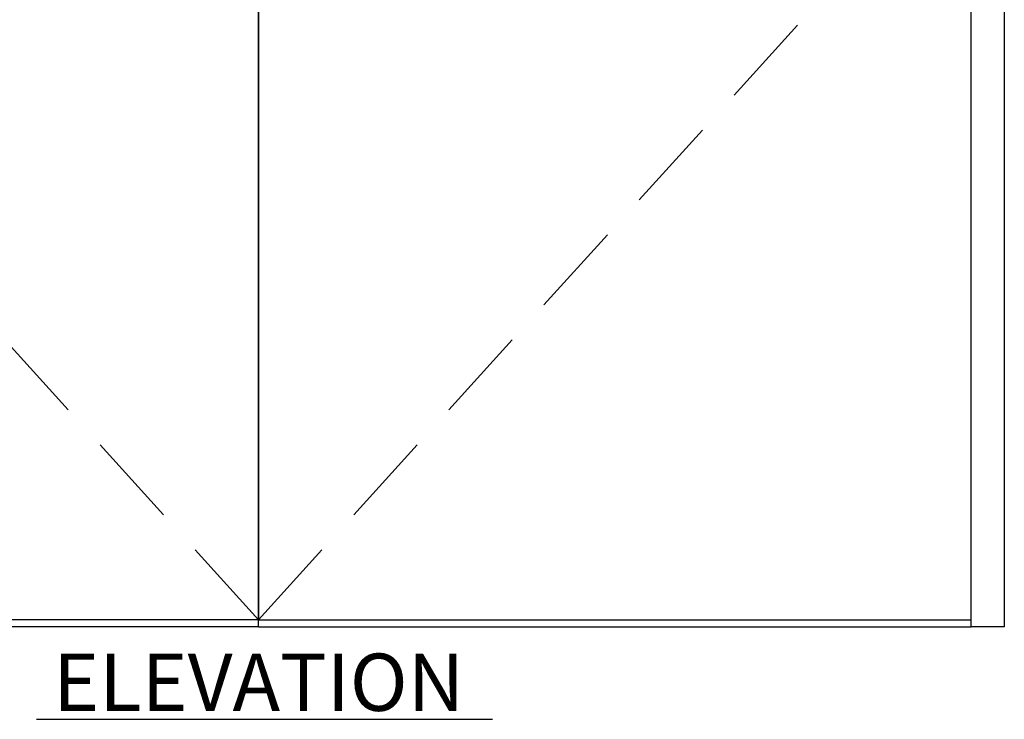
# Model space of a CAD drawing. Extents: x -45 to 58, y -166 to 133.
# Drawn here: x -3 to 50, y 21 to 58 of the extents above; entities that cross this region are included whole.
import ezdxf

# ---------------------------------------------------------------- set-up
doc = ezdxf.new("R2010")
doc.units = 0
doc.header["$MEASUREMENT"] = 0
doc.linetypes.add('HIDDEN', pattern=[0.375, 0.25, -0.125])
for name, color, linetype in [('DIM', 1, 'CONTINUOUS'), ('HIDDEN', 3, 'HIDDEN'), ('TEXT', 1, 'CONTINUOUS')]:
    doc.layers.add(name, color=color, linetype=linetype)
doc.styles.get("Standard").update_dxf_attribs({"font": 'ROMAND.SHX'})

msp = doc.modelspace()

# ---------------------------------------------------------------- linework, layer by layer
at = {"layer": 'DIM'}
for p, q in [((8.40072, 25.816763), (-27.59928, 25.816763)), ((10.15072, 25.816763), (8.40072, 25.816763)), ((10.15072, 25.816763), (47.90072, 25.816763))]:
    msp.add_line(p, q, dxfattribs=at)
for points in [[(-27.59928, 26.191763), (-27.59928, 109.816763), (10.15072, 109.816763), (10.15072, 26.191763)], [(47.90072, 26.191763), (47.90072, 109.816763), (10.15072, 109.816763), (10.15072, 26.191763)], [(47.90072, 25.816763), (47.90072, 109.816763), (49.65072, 109.816763), (49.65072, 25.816763)]]:
    msp.add_lwpolyline(points, close=True, dxfattribs=at)
msp.add_lwpolyline([(10.15072, 25.816763), (10.15072, 25.816763), (10.15072, 109.816763)], dxfattribs=at)
at = {"layer": 'HIDDEN', "color": 3, "linetype": 'HIDDEN', "ltscale": 20}
for q in [(-27.59928, 67.816763), (47.90072, 67.816763)]:
    msp.add_line((10.15072, 26.191763), q, dxfattribs=at)
at = {"layer": 'TEXT'}
msp.add_line((-1.605798, 20.919751), (22.541183, 20.919751), dxfattribs=at)

# ---------------------------------------------------------------- texts
at = {"layer": 'TEXT', "insert": (-0.727977, 24.39883), "char_height": 3.03367, "width": 4.68066695, "attachment_point": 1}
msp.add_mtext('{ELEVATION}', dxfattribs=at)

doc.saveas('drawing.dxf')
